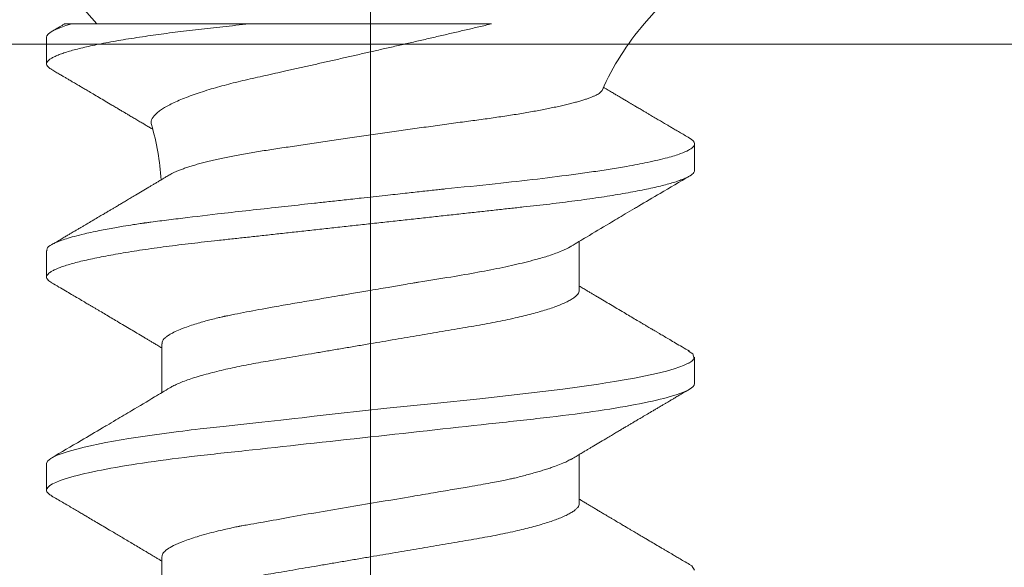
# Model space of a CAD drawing. Units: inches. Extents: x -240 to 1166, y -110 to 173.
# Drawn here: x 239 to 240, y 0 to 0 of the extents above; entities that cross this region are included whole.
import ezdxf

# ---------------------------------------------------------------- set-up
doc = ezdxf.new("R2010")
doc.units = ezdxf.units.IN
doc.header["$LTSCALE"] = 0.5
doc.header["$MEASUREMENT"] = 0
doc.linetypes.add('CENTER2', pattern=[1.125, 0.75, -0.125, 0.125, -0.125])
doc.layers.add('008 DAW-HARDWARE', color=151, linetype='Continuous', lineweight=13)
doc.layers.add('010 DAW-CENTERLINES', color=1, linetype='CENTER2', lineweight=15)

# ---------------------------------------------------------------- blocks, each defined once
blk = doc.blocks.new('*U377')
at = {"layer": '010 DAW-CENTERLINES'}
blk.add_line((0, -1.868208332787958), (0, 3.157097207019452), dxfattribs=at)
blk = doc.blocks.new('ANCHOR THRESHOLD')
at = {"layer": '008 DAW-HARDWARE'}
for p, q in [((-0.2064204111376284, 0), (-0.09144038617665728, -0.1322693916229447)), ((0.09144038617665728, -0.1322693916229447), (0.2064204111376284, 0)), ((-0.09975031698854764, -0.1322693916229447), (-0.04058265654424531, -0.1322693916229447)), ((-0.1082204113278635, -0.1367159479710587), (-0.1082204113278635, -0.1456090606673861)), ((0.1082204113277498, -0.1811815114526247), (0.1082204113277498, -0.1722883987562973)), ((0.06971210530997496, -0.2212005185860306), (0.06971210530997496, -0.2048571702861004)), ((-0.1082204113278635, -0.2079315439608216), (-0.1082204113278635, -0.2167539668305132)), ((-0.06971210530997496, -0.2390574613610852), (-0.06971210530997496, -0.255330092278566)), ((0.1082204113277498, -0.2523264176157269), (0.1082204113277498, -0.243472241272741)), ((0.06971210530997496, -0.292345420156483), (0.06971210530997496, -0.2760002348028721)), ((-0.1082204113278635, -0.279005755704663), (-0.1082204113278635, -0.2878988684009656)), ((-0.06971210530997496, -0.3101316455490917), (-0.06971210530997496, -0.3264769227554289))]:
    blk.add_line(p, q, dxfattribs=at)
at = {"layer": '008 DAW-HARDWARE', "flags": 128}
for points in [[(0.1065079925300552, -0.1703904742752442), (0.1071017007321871, -0.1707543992071265), (0.1077281176755491, -0.1712830619301791), (0.1080986881492549, -0.1717948237590861), (0.1082204113277498, -0.1722883987562973), (0.1082204113277498, -0.1722885824616611), (0.1082204113277498, -0.1722885824616611)], [(0.1062476452787564, -0.2415229343994874), (0.1076900722933374, -0.2423978587830078), (0.1081041901250615, -0.243974721387815), (0.1074544701554601, -0.2447433905849579), (0.1069164246806054, -0.2451227789164214), (0.1065943891658776, -0.2453112422561858), (0.106420162992265, -0.2454051708121767), (0.1063297523941742, -0.2454520524227597), (0.1062837250134976, -0.2454754748575212), (0.1062605046546992, -0.2454871768896325), (0.1062488393636158, -0.2454930279056882), (0.1062429975328882, -0.2454959580063516), (0.1062400674322248, -0.2454974184640335), (0.1062386069745003, -0.2454981532855385), (0.1062378721530308, -0.2454985206962625), (0.1062375139276241, -0.2454987044016512), (0.1062373302221999, -0.2454987962543314), (0.1062372383694878, -0.2454988329954162), (0.1062371465168326, -0.2454988789217438), (0.1054372933329546, -0.2458895192071822), (0.1045524580447363, -0.2462761914565732), (0.1032486642881167, -0.2467770733349504), (0.1014024069425545, -0.2473921648422426), (0.09886787905531946, -0.2481214751636927), (0.09548091232187517, -0.2489650042993787), (0.0918111219851312, -0.2497673466909589), (0.08816892419497435, -0.2504833016320056), (0.0846845660593658, -0.2511128599372228), (0.0814671134566538, -0.2516560399771564), (0.07860610438473259, -0.2521128233812817), (0.07617336305071376, -0.2524832193348523), (0.06420433814719217, -0.2541386068003142), (0.05087448356215418, -0.2557709116859748), (0.03646632897033442, -0.2573801523623303), (0.02128526158736577, -0.2589663196441307), (0.005443996713722754, -0.2605651074849291), (-0.01079347701437428, -0.2623048432713126), (-0.01482908559648877, -0.2627616358606879), (-0.01884378047037671, -0.2632271728257223), (-0.02283189776977679, -0.2637014541664193), (-0.02543808223316546, -0.2640154984975638), (-0.02991568938153932, -0.2645174366817429), (-0.03635436054702268, -0.2652116592774512), (-0.04235400802502909, -0.2658553996373065), (-0.0492653209605578, -0.2666063320808973), (-0.05694635480659826, -0.2674644566082982), (-0.05853667382979211, -0.2676470873024996), (-0.05988254070888388, -0.2678050463654778), (-0.06127405837264632, -0.2679716579513851), (-0.06270902235644371, -0.2681469036897077), (-0.06418507204648449, -0.2683308111362521), (-0.06569968149381111, -0.2685233527352366), (-0.07299090632119487, -0.2695075450732602), (-0.08070943902600902, -0.2706703908841952), (-0.08845565153745838, -0.2720118901680877), (-0.09567327021557048, -0.2735187885824608), (-0.1010550935687888, -0.2749324289654282), (-0.1046630486778781, -0.2761879449505926), (-0.1068407748089726, -0.2772853365379859), (-0.1079230933708004, -0.2782246037275762), (-0.1082204113278635, -0.279005755704663), (-0.1082204113278635, -0.279005755704663)], [(0.1063222480296986, -0.31257417378675), (0.1072947750766957, -0.3130961542269155), (0.1082204113277498, -0.3145783442689378)]]:
    blk.add_lwpolyline(points, dxfattribs=at)
at = {"layer": '008 DAW-HARDWARE'}
for centre, radius, start, end in [((0.1582939685605993, -0.1903843221753974), 0.08858186227829497, 138.9999999999995, 156.0687416502655), ((-0.1582939685606561, -0.1903843221753974), 0.08858186227829505, 3.918419931713288, 16.08146802277333)]:
    blk.add_arc(centre, radius, start, end, dxfattribs=at)
for points, knots in [([(-0.040582656544359, -0.1322693916229198), (-0.04206446944147046, -0.132431728965944), (-0.04501356944325607, -0.1327548123049915), (-0.04930589239160099, -0.1332254356817657), (-0.05347590410769953, -0.1336811257508614), (-0.05753833652278217, -0.1341307484260383), (-0.06148935530836752, -0.1345948788157578), (-0.06533710010046434, -0.1350694202754461), (-0.06907014271217804, -0.1355545226160437), (-0.07269760053537766, -0.1360514849707712), (-0.07633032587420985, -0.136577149640658), (-0.07993687150582218, -0.1371311188886821), (-0.08348192876758276, -0.1377125216234312), (-0.08683234511738647, -0.1383012957811189), (-0.08997325643093745, -0.138895279964462), (-0.09287390272112361, -0.1394886881069404), (-0.09552736094389047, -0.1400792578100791), (-0.09792892736169279, -0.1406648057669599), (-0.1000867603274287, -0.141246757102671), (-0.1020078429814362, -0.1418269025616503), (-0.1036821342382268, -0.1424030543772474), (-0.1051013486121519, -0.1429730145071346), (-0.1062539246177607, -0.1435309348682701), (-0.1071416539804773, -0.1440751182576641), (-0.1077680807605361, -0.1446035998649542), (-0.1081388433827897, -0.145116142016434), (-0.1082605065137727, -0.1456087201204603), (-0.1081406431304686, -0.1461008189498898), (-0.1077641995544241, -0.1466124775936706), (-0.1072336092077535, -0.1470813689166199), (-0.1067179497386519, -0.1473840150823058), (-0.1065086538694686, -0.1475068531102082)], [0, 0, 0, 0, 0.03267154881569413, 0.06502282768121727, 0.09702705717506493, 0.1289251772558921, 0.1611690238257883, 0.1931575753015379, 0.2254369150987276, 0.2579789095554387, 0.2907537226711182, 0.327214846420692, 0.3638785422679467, 0.4006994152070567, 0.437630838886395, 0.4746254013736934, 0.5109744692414638, 0.5472926376207561, 0.5835344347890744, 0.6196552477653459, 0.6563427855889116, 0.6928134403521164, 0.7290236105891924, 0.7649316517105652, 0.8004981535170821, 0.8356861071235131, 0.870461113993639, 0.9051598031154402, 0.9402697100896411, 0.9757566694880057, 1, 1, 1, 1]), ([(-0.1021773956044854, -0.1322609533049537), (-0.1024629063456928, -0.1324286344998988), (-0.103298691515306, -0.1329194932864937), (-0.1047520664803301, -0.1337725311962537), (-0.1059199775585284, -0.1344575997546364), (-0.1065375047978705, -0.1348198263859679)], [0, 0, 0, 0, 0.196471768854344, 0.5751383992415732, 1, 1, 1, 1]), ([(-0.1021724355595666, -0.1322693916229198), (-0.1021784771587591, -0.1322693916229198), (-0.1022045996041356, -0.1322693916229198), (-0.102016522781696, -0.1322693916229198), (-0.1015714582450755, -0.1322693916229198), (-0.1008333067468925, -0.1322693916229198), (-0.1001112359828653, -0.1322693916229198), (-0.09975031698854764, -0.1322693916229198)], [0, 0, 0, 0, 0.06515415558100938, 0.2817111453765702, 0.5210894226624725, 0.7606219050142786, 1, 1, 1, 1]), ([(0.04041964558354039, -0.1322693916229198), (0.03901408863168854, -0.1326012995363435), (0.03620298449078518, -0.1332651130578455), (0.03192632154707553, -0.1342662732502795), (0.02761150812028745, -0.1352710157483088), (0.02322960250069173, -0.1362859810058694), (0.01879853611319504, -0.1373077004321459), (0.01431432997190996, -0.1383374656203706), (0.009817837247794614, -0.1393663713206372), (0.005389937326810923, -0.1403763519296035), (0.001050859955796568, -0.1413633535686607), (-0.003203280496279604, -0.1423286780446027), (-0.007435118137266272, -0.1432868208824196), (-0.01167137628920045, -0.1442439972320564), (-0.01589036790528553, -0.1451954345396231), (-0.02009344963545345, -0.1461415541932922), (-0.02423418037625424, -0.1470719555075171), (-0.02814300579865403, -0.1479489138749273), (-0.03180934370692512, -0.1487696309061768), (-0.03524639243346428, -0.1495398865355959), (-0.03860403259835721, -0.1502837979911753), (-0.04189605344225811, -0.1510258352547993), (-0.04508780422156633, -0.1517922226811095), (-0.04817939558131457, -0.1525827865079457), (-0.05113178387131256, -0.1533890102844033), (-0.05405883570870174, -0.154244417407547), (-0.05691688830358999, -0.1551457036197093), (-0.05966882631054204, -0.1560905852519134), (-0.06221796772513244, -0.1570496732978555), (-0.06454478968078092, -0.158019707592512), (-0.06663368466183783, -0.1589969532828697), (-0.06840960538346508, -0.1599447465156167), (-0.06988519330565168, -0.16086000073485), (-0.07107946811782995, -0.161740712730019), (-0.07203315798989252, -0.1626153659281826), (-0.07273295855475226, -0.1634802309169352), (-0.073159300275222, -0.1643315692222167), (-0.0733264312629558, -0.1651190546340437), (-0.0732175922926217, -0.1656143264403518), (-0.07316729562552382, -0.1658432014576547)], [0, 0, 0, 0, 0.02672569640983118, 0.05345120718344536, 0.08035823741262847, 0.1072651016182191, 0.1347656252207332, 0.1622659662542758, 0.1899820663661488, 0.2176979718946108, 0.2440870188891551, 0.2704758982685087, 0.2970713953179803, 0.3236667202425924, 0.3509419967665343, 0.3782170615150031, 0.4057404667763173, 0.4332636495333629, 0.4575702817234933, 0.4818767815313872, 0.5063764052541648, 0.5308747094427029, 0.5560536875755372, 0.5812327502702055, 0.6066778515789517, 0.6321230015391288, 0.6608988027138514, 0.6896986933335942, 0.7184745541292406, 0.7481634645880036, 0.7778787420905684, 0.8075673560029212, 0.8351478911026095, 0.8627499320844267, 0.8903300027661969, 0.9187422579821877, 0.9471787159961976, 0.9755902271556409, 1, 1, 1, 1]), ([(-0.04058265523445925, -0.1322693916229198), (-0.03352961214119432, -0.1322693916229198), (-0.02644399117116336, -0.1322693916229198), (-0.01220962718008423, -0.1322693916229198), (-0.004981052224422911, -0.1322693916229198), (0.008927055127571748, -0.1322693916229198), (0.01565627719759277, -0.1322693916229198), (0.02865434010158197, -0.1322693916229198), (0.03478947573870528, -0.1322693916229198), (0.04041964466745185, -0.1322693916229198)], [0, 0, 0, 0, 0.25, 0.25, 0.5, 0.5, 0.75, 0.75, 1, 1, 1, 1]), ([(-0.1065374037598872, -0.1475052445400387), (-0.106048583573056, -0.1477919592814523), (-0.1051275424529763, -0.1483321907893007), (-0.1038309465416205, -0.1490931196715763), (-0.1027040777558454, -0.1497546856091709), (-0.1016945089003798, -0.1503475919210899), (-0.1008309488923373, -0.1508549154464447), (-0.1001410354059544, -0.1512603425347585), (-0.09964375492370436, -0.1515526305205768), (-0.09915938827128912, -0.151837367318997), (-0.09857372962846966, -0.152181711865488), (-0.0977774476777995, -0.1526500224032787), (-0.09682248632344681, -0.1532118392949862), (-0.09569645645933633, -0.1538745773508801), (-0.09429323254079236, -0.154700859484084), (-0.09261331442974097, -0.1556907282868636), (-0.0906574224218275, -0.1568441901365389), (-0.08857648263023066, -0.1580725973241357), (-0.08669102739270329, -0.1591868136216519), (-0.08510218816337556, -0.1601266896877043), (-0.08388305409408758, -0.1608483878751024), (-0.08276489752518046, -0.1615107618755012), (-0.08170322117143769, -0.1621401120044119), (-0.08058610059532612, -0.1628027700900034), (-0.07938908204340578, -0.1635133624153227), (-0.07806166731018038, -0.1643020860654829), (-0.07677628088100619, -0.1650665905891309), (-0.07554193734642922, -0.16580144067213), (-0.07438820620308206, -0.1664889897475526), (-0.07345890487084716, -0.1670431929671672), (-0.07291442548830673, -0.1673683502285002), (-0.0727598968176153, -0.1674606330972175)], [0, 0, 0, 0, 0.0433367442995513, 0.08165563653920947, 0.1149610512795961, 0.1432570064844932, 0.1711818896653252, 0.1915458484384286, 0.2044464210857095, 0.2152890166211928, 0.2345098400986396, 0.2563968693401266, 0.2859272232904136, 0.3192313351810936, 0.3563060526367195, 0.4104509165811304, 0.4683298887463816, 0.5299353394321398, 0.5952353694396006, 0.6358078700274994, 0.6711000652056193, 0.7035719455378995, 0.7351882730031547, 0.7654758597139216, 0.802892946795817, 0.8416360216940504, 0.8835398007136664, 0.9172639968333337, 0.9515004534093917, 0.986235345716788, 1, 1, 1, 1]), ([(-0.06736125523764258, -0.182781401525606), (-0.06733404872193205, -0.1827639079968577), (-0.06706578070577507, -0.1825914142337055), (-0.0664401670696293, -0.18226063159916), (-0.06547899736568752, -0.1817889904588057), (-0.06438528891516171, -0.1813144610989497), (-0.06316783459658382, -0.1808349997848779), (-0.06182365777567611, -0.1803524270879642), (-0.06035018844102069, -0.1798665481253714), (-0.05875787542242961, -0.17938166831064), (-0.05706476656905579, -0.1789031765672533), (-0.05528094703680608, -0.1784330308341744), (-0.05340873755375242, -0.177970792482057), (-0.05143335153957196, -0.1775128843650648), (-0.04934231496520169, -0.1770567776732328), (-0.04714104561031718, -0.1766045103850971), (-0.04482555365513008, -0.176155864689143), (-0.04241481120863, -0.1757151537641839), (-0.03994856718594519, -0.1752887739636293), (-0.03744074218184323, -0.1748801891743383), (-0.03489432343803855, -0.1744863246319461), (-0.03227876951137887, -0.1740884422065427), (-0.02958073607322831, -0.1736784480328168), (-0.02680889547769993, -0.173259517023606), (-0.02396042057500836, -0.1728309314479475), (-0.02105887462249711, -0.1723965348977856), (-0.01812630982101382, -0.1719597068687477), (-0.01517528577346638, -0.1715223891423285), (-0.01220483613229817, -0.1710844789926433), (-0.009202260853840016, -0.1706442109138528), (-0.006151063344987051, -0.1701992477525494), (-0.003062719586182538, -0.1697514017913377), (6.5070153027591e-05, -0.1693004370693636), (0.003205249563904999, -0.1688503457193846), (0.006326708458061603, -0.1684055799623323), (0.009416423087884596, -0.1679679532338412), (0.01247644080916643, -0.1675370634442537), (0.01552672902863605, -0.1671100926631439), (0.01858404718933571, -0.1666846779313254), (0.02163519306617445, -0.1662626725103777), (0.02468138065358971, -0.16584390455807), (0.02769444752271966, -0.1654321693650154), (0.03062766557616214, -0.1650338473225297), (0.03347017484969683, -0.1646497438948806), (0.03622581953817416, -0.1642807755908251), (0.03892927756811559, -0.1639159199207718), (0.04159448818535338, -0.1635411790533468), (0.04420949804199381, -0.1631564760814506), (0.04677418974824832, -0.1627632387301787), (0.04926591052037566, -0.162364365342679), (0.05167373305977208, -0.1619618126922013), (0.05398861741127803, -0.1615572669219993), (0.05621277707206218, -0.1611506247841525), (0.05834773259249459, -0.1607415631317117), (0.06040372331318622, -0.1603279466440455), (0.06236980931095104, -0.1599114454261681), (0.06424467824530211, -0.1594918371024683), (0.06601021071350033, -0.1590727958725893), (0.06765215604946206, -0.1586577061513097), (0.06916567870808876, -0.1582482542424728), (0.0705542774087462, -0.1578440997493189), (0.07182381966407547, -0.1574433435348723), (0.07297967124094384, -0.1570437701731642), (0.07401322278104772, -0.1566470894251673), (0.07492140821693738, -0.1562531376992595), (0.07569451503826485, -0.155865399087336), (0.0764140454207336, -0.1554317058989625), (0.07702180398899827, -0.1549560025230434), (0.07722523725192332, -0.1546203218481459), (0.07732714759418968, -0.1544521618728751)], [0, 0, 0, 0, 0.001614770625431134, 0.01592233706369035, 0.03022989323942043, 0.04463541686359637, 0.05904095192691566, 0.07375510152323249, 0.08846924597911009, 0.1032900364056879, 0.1181108006332815, 0.1325198766421992, 0.1469289600284598, 0.1614388783746843, 0.1759487800262023, 0.1907787089052173, 0.205608623472024, 0.2205500875305585, 0.235491550611749, 0.2497920445361488, 0.2640926308012383, 0.2784910274448475, 0.2928894183348777, 0.3075900690338562, 0.3222907174071644, 0.3370942574322371, 0.3518978023686049, 0.3664424918139443, 0.3809872013271572, 0.3956308270776956, 0.4102744565490982, 0.4252296443322144, 0.4401848306421997, 0.4552476050717792, 0.4703103753140832, 0.4850073925198843, 0.499704402641691, 0.5145040823583701, 0.5293037487180926, 0.5444287739891173, 0.5595537895295373, 0.5747920084493476, 0.5900302091575603, 0.6046423739311033, 0.6192545182873992, 0.6339665988886083, 0.648678801510152, 0.6636936971051081, 0.678708594808775, 0.6938254672896363, 0.7089423364104047, 0.7239401296515667, 0.7389379207022756, 0.7540366935517187, 0.7691354980837725, 0.7845521008577784, 0.7999686896612669, 0.8154949709225551, 0.8310212444106265, 0.8462542613784156, 0.8614872769212678, 0.8768264910649975, 0.8921657050912243, 0.9078410820383203, 0.9235164442860213, 0.9393085782114353, 0.9551006943177285, 0.9775075936731356, 1, 1, 1, 1]), ([(0.106537220054463, -0.1703921115493578), (0.1059442785324904, -0.1700443124272937), (0.104818886567557, -0.1693841961714568), (0.103221636962985, -0.1684466840890657), (0.1018057949019635, -0.1676152626967244), (0.1005711603231134, -0.1668899158754336), (0.09951753641524874, -0.1662706623728738), (0.09863385686787751, -0.1657511112354193), (0.0978713950250949, -0.165302693689199), (0.0971522635551878, -0.1648796345819186), (0.09643565169955082, -0.1644579467719431), (0.09570840900897792, -0.1640298868417602), (0.09497360491860718, -0.1635972310373219), (0.09423386349772045, -0.1631615484848616), (0.09344882327445703, -0.1626990232206502), (0.0925921838933732, -0.1621941485960754), (0.09165661389823754, -0.1616425257194933), (0.09056899062323964, -0.1610009538515449), (0.0894318475682212, -0.1603298011771734), (0.08830305326881671, -0.1596631800129735), (0.08734871092360663, -0.1590992673659954), (0.08653705945658885, -0.158619460294954), (0.08583581700281684, -0.1582047398188919), (0.08530699490898996, -0.1578918826264726), (0.08491716654219772, -0.1576611895296125), (0.08459647236628598, -0.1574713816084881), (0.08418827559432884, -0.1572297387171488), (0.0836524684529536, -0.1569124539053384), (0.08298603894166945, -0.1565176976342038), (0.08212211451007079, -0.1560057027554258), (0.08104180881258571, -0.1553651085425827), (0.07972643008673685, -0.1545844107167262), (0.0786218814644144, -0.1539284304056423), (0.07795607513196501, -0.1535323896358705), (0.07779082913503998, -0.1534340965608472)], [0, 0, 0, 0, 0.06179294826007933, 0.1172818648930549, 0.166473743037769, 0.2093744601638302, 0.2459891976163747, 0.276322668205424, 0.3015137997840742, 0.325495413104674, 0.3513161744222895, 0.3762506801343145, 0.4013504181868945, 0.4279656406705549, 0.45342035819884, 0.4832531793204454, 0.5173444899570873, 0.551043209915319, 0.5967542453092998, 0.6360293378524164, 0.6688747045646853, 0.6963896139941682, 0.7207773646391767, 0.7421025644923638, 0.7516172859451324, 0.7614923169350394, 0.7755983557480857, 0.7942587078404714, 0.8174703273953807, 0.8452285053368939, 0.88453284833818, 0.9303666199976263, 0.9827177412749757, 0.9999999999999999, 0.9999999999999999, 0.9999999999999999, 0.9999999999999999]), ([(0.1082204113277498, -0.1722883987562973), (0.1081962053066263, -0.172455738479627), (0.1081389341425734, -0.1728516623156651), (0.1075533996879017, -0.1735759325071875), (0.1061920428515464, -0.1745067903071487), (0.1035627715945679, -0.175651322462123), (0.09915955754405559, -0.1770072866468659), (0.09307557650930676, -0.1784217309394975), (0.08638320507338904, -0.1796951703067364), (0.08023752331786227, -0.1807269444722905), (0.07455534487206705, -0.1815904169777838), (0.06667524436454642, -0.182694864672964), (0.05590436475637262, -0.1840502699933317), (0.04124432609120277, -0.1856975555412141), (0.03039885109620855, -0.1868063866175156), (0.02428052815440651, -0.1874116581201477), (0.02361769309607098, -0.1874836612342641), (0.02281064401023514, -0.1875713679215849), (0.02054503801446117, -0.1878201572024452), (0.01679090220312673, -0.1882341010910835), (0.0111561485722973, -0.1888533644427142), (0.004488242745139814, -0.189583659636579), (-0.002315585523149366, -0.1903283406866265), (-0.008627943432486518, -0.1910196001841911), (-0.01384984403449607, -0.1915908899470473), (-0.01862871901118979, -0.192114178135526), (-0.02462208940727351, -0.1927716336342122), (-0.03234174459322503, -0.1936172603260893), (-0.04173766780490951, -0.194654379938676), (-0.05273774478331461, -0.1958990004027612), (-0.06232116634606655, -0.197031231440107), (-0.06946301308357761, -0.1979268631771482), (-0.07287436263544578, -0.198370372714475), (-0.07453813998455416, -0.1985910225457275), (-0.07535934872930738, -0.1987010715237361), (-0.07576726419887336, -0.198756017858301), (-0.07597053768489559, -0.1987834851339798), (-0.07607200919090928, -0.1987972016641173), (-0.07612270121143183, -0.1988040677849199), (-0.0761480357842288, -0.1988074970594482), (-0.07616070047504309, -0.198809211031854), (-0.07616703459808605, -0.1988100690085695), (-0.07617019132777614, -0.1988104971451392), (-0.07617178547451431, -0.1988107116199096), (-0.07617256934690886, -0.1988108187799469), (-0.07617302332181453, -0.1988108800146762), (-0.07643148166596347, -0.1988458191655056), (-0.07744596386822877, -0.1989959597406035), (-0.07962656937939983, -0.1993314778357416), (-0.08225465574270174, -0.1997596721976684), (-0.08493936791859369, -0.2002196170215989), (-0.0874011255222058, -0.2006617451713169), (-0.09004354089876188, -0.2011639903793423), (-0.09280511770435851, -0.2017262647525406), (-0.09588042143582243, -0.202408191517133), (-0.09890599081376195, -0.2031616858667569), (-0.1015914161831688, -0.2039368510954063), (-0.1036317725023537, -0.2046303014735749), (-0.1051492422199658, -0.2052427995743393), (-0.1070037890249864, -0.2061662501698045), (-0.1083343520118092, -0.2070534292790072), (-0.1080426995368953, -0.2077606523666233), (-0.1079722253721229, -0.2079315439608216)], [0, 0, 0, 0, 0.01515905261107979, 0.03586614189203469, 0.06211989408246051, 0.09391842579294973, 0.1312593903862679, 0.1741400274973182, 0.2099484755099715, 0.235195245697302, 0.2583808235339909, 0.2815631618886505, 0.3278879404747298, 0.3742002990871141, 0.4260442438004353, 0.4279263839308579, 0.4296131557886982, 0.4320452438717746, 0.4352226659528504, 0.450059848417548, 0.465728158480045, 0.4854035639336879, 0.5090853001151057, 0.5257624910882404, 0.5412141837199839, 0.5554403217489153, 0.5684408709583202, 0.5951432199683964, 0.625822076453878, 0.6564954713781134, 0.7024735386274165, 0.7254730199311696, 0.7369735493104591, 0.7427237712949122, 0.7455988372730022, 0.747036367506943, 0.7477551243224639, 0.7481145060230491, 0.7482941966324457, 0.7483840316364486, 0.748428953845079, 0.748451410154535, 0.7484626477693233, 0.7484682619251181, 0.7484710689386617, 0.7484724724776104, 0.7484738760165591, 0.751674409462891, 0.7611568393548902, 0.7762566877474298, 0.7866075641956043, 0.7985563392654708, 0.8121029415087794, 0.8272472927704643, 0.8439892972298753, 0.8670891993423759, 0.8881416499214301, 0.907146439615559, 0.9241034153169001, 0.9390124130942493, 0.9852631140953684, 1, 1, 1, 1]), ([(0.1082204113277498, -0.1811815114526496), (0.1081970524682561, -0.1813448052834516), (0.1081500579203976, -0.1816733281612777), (0.1077671186363887, -0.182184702531579), (0.1071472225685852, -0.1827119409606865), (0.1062624290842109, -0.1832548276732737), (0.1051221369315272, -0.1838080574111913), (0.1037284105995013, -0.1843697392312507), (0.1020871782355357, -0.1849378230944616), (0.1001920783954802, -0.1855137190917198), (0.09803244042905135, -0.1860993982242682), (0.09560833843426053, -0.1866928108408743), (0.09292206961794136, -0.1872917931415117), (0.08999994078851614, -0.1878900803304617), (0.08685382028653521, -0.1884853950084384), (0.08349718716601728, -0.1890754865237447), (0.07994499292158253, -0.1896581923817813), (0.07621605847634783, -0.1902310053765497), (0.07232796419901888, -0.1907919725362177), (0.06829895026305621, -0.1913393231530627), (0.06414442394526532, -0.1918717486022246), (0.05988296349835309, -0.1923878926235041), (0.05555027883980301, -0.1928839352736844), (0.0511312856771724, -0.1933646550267127), (0.04660658758035652, -0.1938613503548048), (0.0419314351236153, -0.194373345470666), (0.03708283919633004, -0.194904663027387), (0.03207163994051143, -0.1954537098639264), (0.02691097624625627, -0.1960191585928577), (0.02165113671179597, -0.1965954657251885), (0.01631045402945119, -0.1971806373900051), (0.01090822937118219, -0.1977725405304263), (0.005464547183294144, -0.1983690009421437), (3.972462593537784e-06, -0.1989673013392448), (-0.005452639040697704, -0.1995651690168749), (-0.01088455172322256, -0.2001603375496295), (-0.01627527267265805, -0.2007509838563912), (-0.02160485007203761, -0.2013349380116551), (-0.02682316275337371, -0.2019066927210851), (-0.03191378975287762, -0.2024644672372276), (-0.03686227406387843, -0.2030066468712199), (-0.04168463107976095, -0.2035350877793221), (-0.0463987020786476, -0.2040513350069446), (-0.0509909660807466, -0.2045554917812602), (-0.05547628014409156, -0.2050432778005913), (-0.05984544518861412, -0.2055431215189962), (-0.06411697486106505, -0.2060602906080824), (-0.06828120874848764, -0.2065937891430494), (-0.07231947740382338, -0.2071422881748575), (-0.07621051281131486, -0.2077036435797339), (-0.07993686538560496, -0.2082760186441597), (-0.08348193024397688, -0.2088574242890786), (-0.08683234496061232, -0.2094461912490004), (-0.08997325623892038, -0.2100401843048623), (-0.092873903168595, -0.2106335812333207), (-0.09552736041649723, -0.2112241697732529), (-0.0979289277619273, -0.2118097013700719), (-0.100086760101874, -0.2123916654787195), (-0.1020078429645537, -0.2129718067731297), (-0.1036821343957968, -0.2135479521391765), (-0.1051013484875511, -0.214117921882071), (-0.106253924632199, -0.2146758375037088), (-0.1071416540274299, -0.2152200167593783), (-0.1077680807342176, -0.2157485058255872), (-0.10813884337432, -0.2162610427708742), (-0.108260506606598, -0.2167536275182478), (-0.1081406427724119, -0.2172457254441866), (-0.1077642009375381, -0.2177573740632965), (-0.1072335869955623, -0.218226293289721), (-0.1067179024819893, -0.2185289483818842), (-0.1065085803872421, -0.2186517994589074)], [0, 0, 0, 0, 0.0142518110954056, 0.02867252222673853, 0.04324810030472067, 0.05796344959421088, 0.07280250107540068, 0.08748058948709676, 0.1022447834458223, 0.117077621268385, 0.1319611199438478, 0.1471814543543815, 0.1624156418115043, 0.1776438128987751, 0.1928461206663473, 0.2080029407682691, 0.2230949796206345, 0.2381035219974116, 0.2529780045036576, 0.2677340610854447, 0.2823552843386064, 0.2968262882527606, 0.3111326896057801, 0.3250916308685251, 0.3391997634701431, 0.353462131634829, 0.3678648202795761, 0.3826905474841138, 0.3976301094471361, 0.4126658957263461, 0.4277795811455722, 0.4429522337215323, 0.458164462561705, 0.4733965551621881, 0.4885954361979863, 0.5037745797429138, 0.5189144092534528, 0.5339956508575971, 0.5489994982364136, 0.5636425057975976, 0.5781766899635582, 0.5925862640808215, 0.606856282893611, 0.6212591035431696, 0.6355050095908148, 0.6498409985848207, 0.6643424217955718, 0.6789948315852133, 0.6937827238322207, 0.7086896034992443, 0.7236653007135925, 0.7387242005614205, 0.7538476568139635, 0.7690165213517955, 0.7842113171988065, 0.7991409919805925, 0.8140579712450486, 0.8289435857994447, 0.8437795063879552, 0.8588481976762842, 0.8738278108256494, 0.8887004330226688, 0.9034489615750952, 0.9180572111059311, 0.9325099780609138, 0.9467931364041505, 0.9610449474995562, 0.9754656573832642, 0.9900412367363297, 1, 1, 1, 1]), ([(-0.06736289480807045, -0.1827786735008488), (-0.06779352764777968, -0.1830371099406634), (-0.06869434489789228, -0.1835777189735808), (-0.06999422271866251, -0.1843561920743575), (-0.07119002215262071, -0.1850715380015444), (-0.07221250326603013, -0.1856825494515704), (-0.07313991211771054, -0.1862362828516879), (-0.07448171137315285, -0.1870367906372294), (-0.07628384572501545, -0.1881105233042888), (-0.07829321941670742, -0.189305592199922), (-0.08004273818625052, -0.190344705270487), (-0.08147903985974381, -0.1911969065299957), (-0.08280469159683435, -0.191982755294287), (-0.08403118914435481, -0.1927092409689806), (-0.08512699284045766, -0.1933578736420998), (-0.08613984827559307, -0.1939570355043116), (-0.0871078685885891, -0.1945293895440869), (-0.08817127710113937, -0.1951577849922117), (-0.08940200508777707, -0.1958846575204163), (-0.09085465166776885, -0.1967420065162635), (-0.09253286851327402, -0.197731738870754), (-0.09408951799707665, -0.1986490435464852), (-0.09539147743345211, -0.1994157641647547), (-0.0963054641160852, -0.1999537817120967), (-0.09704573463062616, -0.2003894067798306), (-0.09761840081944229, -0.2007263121328364), (-0.0980769256206031, -0.200996009583001), (-0.09845591818333332, -0.201218906386007), (-0.09886432109789212, -0.201459053377679), (-0.09937370928838618, -0.2017585478787929), (-0.1000745828785057, -0.2021705199377237), (-0.1009769726933314, -0.2027008021813756), (-0.1020810570134358, -0.2033493654249341), (-0.1033870181231009, -0.2041162230578202), (-0.1048950870224985, -0.205001350853049), (-0.1059679220666681, -0.2056306345138275), (-0.1065380375434302, -0.2059650422648822)], [0, 0, 0, 0, 0.033098446514881, 0.06923682734309683, 0.09984833268096517, 0.1249256585506809, 0.1477325479538341, 0.1710303102111308, 0.2278909922700472, 0.2859744011277219, 0.3250977389849835, 0.3619896963903644, 0.3960372018812036, 0.4266578195505692, 0.4559310930543931, 0.4799532132394351, 0.5042093348410274, 0.5300402100882934, 0.5613527601420288, 0.598403244795621, 0.6411989165022117, 0.6897472772239582, 0.7174735394028464, 0.7407739365935997, 0.7596446165801122, 0.7740830341888352, 0.7845643479234704, 0.7947046027342259, 0.8030599724560417, 0.8157874368016141, 0.8336450729557867, 0.8566357522154653, 0.8847624437956781, 0.9180288019618233, 0.9564396699096676, 1, 1, 1, 1]), ([(0.06702925370649382, -0.2064638482725414), (0.06872684617991354, -0.2054462159187551), (0.07296463291970667, -0.20290584833214), (0.07897957379458376, -0.1993265339821697), (0.08431497317400272, -0.19616413113474), (0.08755939051332007, -0.1942459041405051), (0.09143849028060913, -0.1919550631174474), (0.09757440759329938, -0.1883385361837178), (0.1032604878618599, -0.1850010847364132), (0.1065371373870789, -0.1830778514749021)], [0, 0, 0, 0, 0.1293309933270829, 0.3228555599467819, 0.4573619238411111, 0.5345940708483505, 0.5691698687935941, 0.7517306688989177, 1, 1, 1, 1]), ([(0.06699738541726674, -0.206510752846313), (0.06690071319911794, -0.2065777760798611), (0.06615897990934627, -0.2070920227215822), (0.06382209815279793, -0.2081340137355028), (0.05996919278942414, -0.2095473032814077), (0.05564339118092221, -0.2108210313970851), (0.05168727204579682, -0.2118527423623995), (0.04802638984295982, -0.2127162189645659), (0.04295094590793269, -0.2138207001101797), (0.03601328111085422, -0.2151751030981792), (0.02657057636787385, -0.2168261256827364), (0.01954812415857532, -0.2179300676028006), (0.01549692760147536, -0.2185607365140143), (0.01484371990187583, -0.2186722354639947), (0.01329828886645146, -0.2189344913639673), (0.01028570050294775, -0.2194511906523857), (0.005299772718842632, -0.2203004837486304), (-0.0004589297391817126, -0.2212785013411462), (-0.006055392936616499, -0.2222300935015014), (-0.01072041264256995, -0.2230222730324201), (-0.01546800895738443, -0.2238306695910062), (-0.02083223122292566, -0.2247429559930154), (-0.02688533982012586, -0.2257801684157386), (-0.03397084586453047, -0.2270247115765862), (-0.04014442067904156, -0.2281569947978674), (-0.04474564454528718, -0.2290527161487965), (-0.04694326480620248, -0.2294962679159411), (-0.04801505930936401, -0.2297169236870538), (-0.04854406570115088, -0.2298269635385246), (-0.04880683168261157, -0.2298819247833279), (-0.04893777481368033, -0.2299093725203392), (-0.04900313645811138, -0.2299231051909914), (-0.04903579446522599, -0.229929962106155), (-0.04905211363382023, -0.2299333907931107), (-0.04906027182425987, -0.2299351057775176), (-0.04906434657993941, -0.2299359632036619), (-0.04906639035561966, -0.22993639187521), (-0.04906740675482979, -0.2299366057643795), (-0.04906798946160507, -0.2299367288210981), (-0.04923565014672704, -0.2299715616946294), (-0.04988714643030789, -0.2301221457627136), (-0.0512938760285806, -0.2304572746671738), (-0.05312317773484665, -0.2309203902036572), (-0.05514590514087558, -0.2314613714237304), (-0.05718711356115591, -0.2320423069254609), (-0.05938030593102894, -0.2327169607701585), (-0.0618353845889601, -0.2335529215065328), (-0.06418216465959858, -0.2344753942946554), (-0.06613989198598347, -0.235405880711923), (-0.0675161126958983, -0.236210264013792), (-0.06888739554727863, -0.2372452710547037), (-0.06978506468846035, -0.2381792235515832), (-0.0695975400055886, -0.238886558266131), (-0.06955223111856412, -0.2390574613610355)], [0, 0, 0, 0, 0.006140134877140198, 0.04711118178077655, 0.0941671616145902, 0.1334659430989827, 0.1611706828097209, 0.1866079808816879, 0.2120369070795548, 0.2628371081537389, 0.3136049784908071, 0.3704151116471541, 0.3730034599667165, 0.3760156889176348, 0.3804824308165565, 0.3967648719778808, 0.4220684694804121, 0.4559892828413131, 0.4833364004282999, 0.5063196884244696, 0.5266673403196663, 0.5559666413268765, 0.5896131975537179, 0.6232455841611926, 0.6736442302821873, 0.6988481378026071, 0.7114492632330212, 0.7177493678337965, 0.720899301149264, 0.7224742133434695, 0.7232616466256605, 0.7236553666383401, 0.7238522382426558, 0.723950673797205, 0.7239998756148696, 0.7240244765237018, 0.7240367849592491, 0.7240429391141578, 0.7240460082814013, 0.7240490934577912, 0.7275582160996557, 0.7379613181926543, 0.7545311963814993, 0.7690044095621167, 0.7862182785868036, 0.8061725094814143, 0.8288668362642878, 0.860198559895293, 0.8880187638578655, 0.9123268455722848, 0.9331223722581198, 0.9838413224670226, 1, 1, 1, 1]), ([(-0.1065373486482599, -0.2186501736663047), (-0.1057187127571524, -0.2191303816938799), (-0.104164553163173, -0.2200420445236375), (-0.1019580653178309, -0.2213375819820094), (-0.1000007493129829, -0.2224875756621287), (-0.09829222289249628, -0.2234920686923125), (-0.0969124034886022, -0.2243038183458204), (-0.095829081570173, -0.2249414242379011), (-0.09501018899641167, -0.225423589451232), (-0.09434346398455773, -0.2258162620418034), (-0.0938217546543001, -0.2261236183327178), (-0.09338636333410477, -0.226380157901108), (-0.09287202871360023, -0.2266832822477021), (-0.09219002979801871, -0.2270853028428412), (-0.0913187526335264, -0.2275991144205918), (-0.09008584074297232, -0.2283264931587432), (-0.08849815955608165, -0.2292638032622634), (-0.08659162436441648, -0.2303904794679887), (-0.08451384938791762, -0.2316196212304966), (-0.08235286299276368, -0.2328996142330944), (-0.08013930438056605, -0.2342126260616766), (-0.07796264215352267, -0.2355056398760524), (-0.07618230161330075, -0.2365649235562408), (-0.07476579609459577, -0.2374088137972237), (-0.07376694747910051, -0.2380043868939801), (-0.07274722098975417, -0.2386129191801238), (-0.07162163033359548, -0.2392852873617066), (-0.07059987476208107, -0.2398961151677099), (-0.06993668322917301, -0.2402933364506161), (-0.06971210530997496, -0.2404278483145532)], [0, 0, 0, 0, 0.06656311312181758, 0.1263683915883367, 0.1794267188774503, 0.225748156959016, 0.2653409658882922, 0.2916808012981488, 0.3138920360890793, 0.3319770531437009, 0.3459382379502994, 0.3563510248870437, 0.3674119165986814, 0.3878013436884392, 0.4118646948209024, 0.4383408380939939, 0.4881802000989184, 0.5411477381759194, 0.5936252710121521, 0.6574574421520035, 0.7172631068900055, 0.774092131817644, 0.8349832540913203, 0.8625263705355694, 0.8897078747603541, 0.9165278675873043, 0.9457937339097159, 0.9816440201015323, 1, 1, 1, 1]), ([(0.1065373486482031, -0.2415370888983119), (0.1057187134695141, -0.2410568796574637), (0.1041645565648537, -0.2401452153083277), (0.1019580597014169, -0.2388496932075448), (0.1000007521794828, -0.2376996850848805), (0.09829222256360026, -0.2366951944321052), (0.09691240354101183, -0.2358834441294135), (0.09582908156050962, -0.235245838343161), (0.09501018899823066, -0.2347636731101197), (0.09434346398410298, -0.2343710005234456), (0.0938217546543001, -0.2340636442317745), (0.09338636333399108, -0.2338071046635832), (0.09287202871354339, -0.2335039803169359), (0.09219002979796187, -0.2331019597218464), (0.09131875263346956, -0.2325881481440746), (0.09008584074291548, -0.2318607694059693), (0.08849815955596796, -0.2309234593023533), (0.08659162436435963, -0.2297967830966279), (0.08451384938786077, -0.2285676413342159), (0.08235286299264999, -0.2272876483315471), (0.0801393043805092, -0.2259746365029898), (0.07796264215340898, -0.2246816226885606), (0.07618230161324391, -0.2236223390084007), (0.07476579609448208, -0.2227784487674178), (0.07376694747904367, -0.2221828756707076), (0.07274722098969733, -0.221574343384539), (0.07162163033353863, -0.2209019752029349), (0.07059987476202423, -0.2202911473969316), (0.06993668322917301, -0.2198939261139969), (0.06971210530997496, -0.2197594142501629)], [0, 0, 0, 0, 0.06656311311758734, 0.1263682828885129, 0.1794267189295995, 0.2257481570082213, 0.2653409659349814, 0.291680801343164, 0.313892036132683, 0.3319770531861552, 0.3459382379918665, 0.356351024927949, 0.3674119166388837, 0.3878013437273457, 0.4118646948582797, 0.4383408381296885, 0.4881802001314456, 0.5411477382050804, 0.5936252710379781, 0.6574574421737729, 0.717263106907974, 0.7740921318320011, 0.8349832541018076, 0.8625263705443063, 0.8897078747673635, 0.9165278675926093, 0.9457937339131609, 0.9816440201026989, 1, 1, 1, 1]), ([(0.06971210530997496, -0.2212005185860519), (0.06968752700828418, -0.2214096192890445), (0.06963799797176762, -0.2218309891819423), (0.06923399569279809, -0.2224925532763251), (0.0685786341038579, -0.2231786655036103), (0.06764242100302909, -0.2238880429996755), (0.0664294677125099, -0.2246164729009976), (0.06493891754138303, -0.2253600773880535), (0.06322475891278145, -0.2260934371425094), (0.06131949658907843, -0.2268116101074575), (0.05925579890066501, -0.2275104166717306), (0.05698865002665343, -0.2282072170540026), (0.05453091783999753, -0.2288984607564259), (0.05189723104672339, -0.2295806132837193), (0.04902031618217961, -0.2302703577289265), (0.04590160771016372, -0.230963101336112), (0.04254716277017678, -0.2316534166396487), (0.03907193014237009, -0.2323189202536433), (0.0354865523467538, -0.2329556249093088), (0.03177513154179223, -0.2335807170776647), (0.02791971270102067, -0.2342381835781566), (0.02402153195896517, -0.2349007783239898), (0.02010986131017489, -0.2355662417256852), (0.01621183693032435, -0.2362292252471754), (0.01223218799231063, -0.2369061522044973), (0.008190061180357588, -0.2375936727856534), (0.004105677555401144, -0.2382884080412033), (-0.0001243333732645624, -0.2390078888812646), (-0.004478159371046786, -0.239748448721663), (-0.008928662154630729, -0.2405054371740363), (-0.01332447083348143, -0.2412531265910154), (-0.01763960052215907, -0.2419871013100376), (-0.02184969481299959, -0.2427031968890816), (-0.02593239826455829, -0.2433976682561152), (-0.02976081194037761, -0.2440487220372631), (-0.03333612410216347, -0.2446573156785306), (-0.0366901329653615, -0.2452261045936091), (-0.03994394091273534, -0.2458188749506824), (-0.04310858959428288, -0.2464332655846349), (-0.04616817990955724, -0.2470690129234328), (-0.04919388154593207, -0.2477432063667244), (-0.05215022517865009, -0.2484544459641214), (-0.05499803041504947, -0.249200150493607), (-0.0576330231019142, -0.2499559139857155), (-0.06003735854250181, -0.2507171579975562), (-0.06219269453299603, -0.2514791257425344), (-0.06409550000290665, -0.2522374862559715), (-0.06565758475346684, -0.2529654753776605), (-0.06662266867857625, -0.2534622642184488), (-0.0669937681818169, -0.2537057911264284), (-0.06702654405222574, -0.2537272996607101)], [0, 0, 0, 0, 0.02107297300904499, 0.04246526315862319, 0.06414157743545026, 0.08606324531753576, 0.1081885673718115, 0.1304732740025746, 0.1528709738590998, 0.1734611453717337, 0.1940684682770482, 0.2146552113393267, 0.2351838241819875, 0.2556174716827324, 0.2759203483044549, 0.2978789367989288, 0.3195988928184362, 0.3410410837153752, 0.3621695710106899, 0.3831959013074019, 0.4045373376205115, 0.4261689145676085, 0.4462207428779014, 0.4664527262980335, 0.4868312951163479, 0.5073212550946707, 0.5278861993938705, 0.5484888400330841, 0.5709625476259136, 0.5933873312422687, 0.6157149394766736, 0.6378984286414627, 0.6598927524420007, 0.6816552990003714, 0.7031463676602753, 0.7225772776236895, 0.7418117401988108, 0.7612672628582917, 0.7809791841818987, 0.8009192626437808, 0.8210570351494824, 0.8432120572854844, 0.8655188685742546, 0.8879307994485099, 0.9103997288897487, 0.9328768456899116, 0.9553131481422311, 0.9776602620675897, 0.9980269325345323, 1, 1, 1, 1]), ([(0.1082204139583496, -0.2523264133959806), (0.1082204139082137, -0.2536100236542751), (0.1055865761994141, -0.2551062753814719), (0.09461598283996864, -0.2582410252492942), (0.08629063745297572, -0.2598707802940829), (0.0711147262508689, -0.2621291134008921), (0.06562692787338165, -0.2628510981300884), (0.05418115294872905, -0.2642000024087707), (0.04823493703037229, -0.2648276379836467), (0.02895387768336377, -0.2669402231898417), (0.0144987860298329, -0.2685240372444682), (-0.0144987864591144, -0.271701240403015), (-0.02895387809428485, -0.2732850544556449), (-0.04823493739570495, -0.2753976396568447), (-0.05418115329683815, -0.276025275229749), (-0.06562692820301663, -0.277374179512158), (-0.07111472656720252, -0.2780961642429389), (-0.0862906377187187, -0.2803544973533292), (-0.0946159830565989, -0.2819842523988214), (-0.105586576307644, -0.2851190022641319), (-0.1082204139584633, -0.286615253988213), (-0.1082204139584633, -0.2878988642424893)], [0, 0, 0, 0, 0.1250000000000001, 0.1250000000000001, 0.2500000000000001, 0.2500000000000001, 0.3125000000000001, 0.3125000000000001, 0.3750000000000002, 0.3750000000000002, 0.5000000000000001, 0.5000000000000001, 0.625, 0.625, 0.6875000000000001, 0.6875000000000001, 0.7500000000000001, 0.7500000000000001, 0.875, 0.875, 1, 1, 1, 1]), ([(-0.06702925370649382, -0.2537234142920965), (-0.06872684595799683, -0.2547410485472987), (-0.07296463046247936, -0.2572814198727613), (-0.0789795740386694, -0.2608607297200791), (-0.08431497609461758, -0.2640231280176621), (-0.0875593874848164, -0.2659413650817584), (-0.09143849513901614, -0.2682321927515936), (-0.09757440536878903, -0.2718487301476671), (-0.1032604870486011, -0.275186179205285), (-0.1065371373871358, -0.2771094110898105)], [0, 0, 0, 0, 0.1293310446886188, 0.3228555600786631, 0.4573619239387411, 0.5345941218343848, 0.5691698689033021, 0.7517306689621377, 1, 1, 1, 1]), ([(0.06702910214949043, -0.2776088416956775), (0.06757098283281948, -0.2772836318331677), (0.06858304364379819, -0.2766762432191499), (0.06999422067883643, -0.275831070929204), (0.07119001983028284, -0.275115723582207), (0.07221250599769746, -0.274504719251965), (0.0731399106336994, -0.2739509787499443), (0.07448171092067923, -0.2731504727026888), (0.07628384968398905, -0.2720767459103008), (0.07829321776586085, -0.2708816660622411), (0.0800427352367592, -0.2698425507904219), (0.0814790440678621, -0.2689903631304347), (0.08280468967785737, -0.2682045055634426), (0.08403119102399614, -0.2674780232398888), (0.08512699024612402, -0.2668293830079911), (0.08613984826700971, -0.2662302270441295), (0.08710787113608376, -0.2656578788618482), (0.08817127530858215, -0.2650294760700334), (0.08940200563654344, -0.2643026059736115), (0.09085465005352944, -0.2634452548423631), (0.09253287165046231, -0.2624555305467915), (0.09408951612857663, -0.2615382173768985), (0.0953914794015418, -0.2607715002129893), (0.09630546129591266, -0.2602334745290413), (0.09704573578341069, -0.2597978562132042), (0.0976184011207124, -0.2594609509444155), (0.09807692391325418, -0.2591912516088684), (0.09845592108803203, -0.2589683626497461), (0.09886431790710049, -0.2587282068217576), (0.09937371285428753, -0.2584287222823605), (0.1000745803925156, -0.2580167399287632), (0.1009769746849543, -0.2574864622425075), (0.1020810539566241, -0.256837890404519), (0.1033870200332103, -0.256071041228715), (0.1048950866421023, -0.2551859110639896), (0.1059679219346208, -0.25455662782608), (0.1065380375433165, -0.2542222202997841)], [0, 0, 0, 0, 0.041296215273274, 0.07712819888639194, 0.1074802176611201, 0.1323448755318714, 0.1549584492945933, 0.178058682794097, 0.2344372235802915, 0.2920282778121939, 0.3308199106652445, 0.3673989796177233, 0.4011578662687975, 0.4315188687655003, 0.4605440014303875, 0.4843624005006322, 0.5084128170392057, 0.53402473756328, 0.5650718059348204, 0.6018081601526897, 0.6442409403662971, 0.6923777373446797, 0.7198689239800048, 0.7429718208129598, 0.76168245608172, 0.7759984583844901, 0.786390906894252, 0.7964451374236031, 0.8047297173182015, 0.8173492218805256, 0.8350555037674731, 0.8578512578551617, 0.8857395295390224, 0.918723790121822, 0.9568089937012304, 1, 1, 1, 1]), ([(0.06685369107634642, -0.2775379314226178), (0.06646404802108918, -0.2777861095831575), (0.06521880366256028, -0.2785792520506689), (0.06260186734078843, -0.2795786833011888), (0.05995564621611038, -0.2804940826086515), (0.05839263173663767, -0.2809997405609082), (0.05672793459967806, -0.2815107100765495), (0.05496079437989465, -0.2820268748143064), (0.05309550641277383, -0.282549246936675), (0.0511346580098575, -0.2830738862034465), (0.04946201900787628, -0.2835156200973969), (0.04800196516447386, -0.2838699537832454), (0.04665487046548833, -0.284168674296815), (0.04488102974801222, -0.284542942679721), (0.04264753149180933, -0.2849896359899269), (0.03991797511497452, -0.2855094580965272), (0.0366540207289745, -0.2861031395094145), (0.03246355012794311, -0.2868265503339877), (0.02723435535079943, -0.2877132091329493), (0.02086629791961059, -0.288796956075938), (0.01292527215144901, -0.2901494453408802), (0.003570700534794469, -0.2917215334754957), (-0.006858264408379, -0.2934558597416128), (-0.01713603511524298, -0.2951874918017481), (-0.02689063562002048, -0.2969132378967778), (-0.03445814424839, -0.2982796687111424), (-0.03934532440626981, -0.2991481115845147), (-0.04169893699605609, -0.2995680381843044), (-0.04285204021095979, -0.2997741078106593), (-0.04342252093061916, -0.2998761994725001), (-0.04370623528154738, -0.2999270062424664), (-0.04384769863872862, -0.2999523283632826), (-0.0439183411143631, -0.2999649949770671), (-0.04395363346679915, -0.2999713288627177), (-0.04397127545973945, -0.2999744704235887), (-0.04398009142659021, -0.2999760556593003), (-0.04398450437548718, -0.2999768533221214), (-0.04398670355948298, -0.2999772426969756), (-0.04398781051838796, -0.2999774273654694), (-0.0443388384559853, -0.3000468020447791), (-0.04525346068163572, -0.3002193799274551), (-0.04690656074359367, -0.3005786835122493), (-0.0491170510283041, -0.3010756284372533), (-0.0518028422005159, -0.3017229551871239), (-0.05485568675396735, -0.3025156486381206), (-0.05870089281432911, -0.3036209220418478), (-0.06257333517083907, -0.3049279223178374), (-0.06580416147755841, -0.3063191832951127), (-0.06812582820555235, -0.307683603195315), (-0.06948308179579499, -0.3089577482472592), (-0.06964299176308941, -0.3097773928142153), (-0.06971210530997496, -0.3101316455491379)], [0, 0, 0, 0, 0.02355899551617623, 0.07529123350681088, 0.09009387150608592, 0.1049009611944895, 0.1197125930140022, 0.1345287742322516, 0.1493495779951345, 0.164175039235123, 0.1790052043800616, 0.1856321523274801, 0.1948455246148178, 0.2066456098462362, 0.2210324539924265, 0.2380059709957314, 0.2575659749597738, 0.2797122477240739, 0.3105735813892226, 0.3445373018355712, 0.3816038002440124, 0.4337230505736814, 0.4858426444020558, 0.5379625977663983, 0.5900829174947471, 0.6400117974654623, 0.6649524463376615, 0.6774153625286647, 0.6836447867914339, 0.6867589792381412, 0.6883159176056406, 0.6890943588387247, 0.6894835864092315, 0.6896781916208597, 0.6897754830669507, 0.6898241350479891, 0.6898484610385083, 0.6898606162145695, 0.6898666954367683, 0.6898697485774079, 0.6966633725083635, 0.7076666208991854, 0.7228817123204118, 0.7423082474148356, 0.7659456712987575, 0.7937931300175637, 0.8403864273346269, 0.8820933373344655, 0.918912057246524, 0.9649535583477477, 1, 1, 1, 1]), ([(-0.1082204113278635, -0.2878986846956266), (-0.1082204113296825, -0.2878987459305549), (-0.1082204163277538, -0.2880604982238459), (-0.1081407594276129, -0.288391372257049), (-0.107764170717644, -0.2889020863323637), (-0.1072335508440005, -0.2893712545412797), (-0.1067178039666601, -0.2896739255587235), (-0.1065084242377452, -0.2897968020672899)], [0, 0, 0, 0, 0.0001014263745378131, 0.2679178682745537, 0.5389082605232991, 0.8128088259927715, 0.9999999999999999, 0.9999999999999999, 0.9999999999999999, 0.9999999999999999]), ([(-0.1065371373871358, -0.2897952038305966), (-0.1059343728894078, -0.290148763051949), (-0.104714797910276, -0.2908641203460007), (-0.1028776430891867, -0.291942491297867), (-0.1010771975130638, -0.2929999734835818), (-0.09938458256260674, -0.2939946777188709), (-0.09785265635787255, -0.2948955481920876), (-0.09644638223113589, -0.2957229483683292), (-0.09495341887713948, -0.2966018347221393), (-0.09326704287406073, -0.2975952200148519), (-0.09132590757593562, -0.2987396581036386), (-0.08927633261447454, -0.2999491241425822), (-0.0873082090933508, -0.3011117784469306), (-0.08551416491434338, -0.3021726836755398), (-0.08388487159572833, -0.3031370228368857), (-0.08223624935828866, -0.3041137989802252), (-0.08049475536716955, -0.3051466557958733), (-0.07866455078288936, -0.3062334546924959), (-0.07693045330864834, -0.3072645529350346), (-0.07538536066488177, -0.3081844788669308), (-0.07400941099206193, -0.3090046011763121), (-0.07287859524575424, -0.3096793893927767), (-0.07186322681485535, -0.310285826827652), (-0.07093087757795047, -0.3108432115417159), (-0.07019297826508364, -0.3112844995228521), (-0.06976489349892745, -0.3115410006852244), (-0.06971210530997496, -0.311572630476487)], [0, 0, 0, 0, 0.04900274499486929, 0.09914738165871968, 0.149381628960593, 0.1954217073344526, 0.2368143213771068, 0.2739998373804872, 0.3098332532391574, 0.358296162051142, 0.4112420504846154, 0.4678483948069643, 0.525176435498634, 0.5715308045516082, 0.6139988051929743, 0.6579358886370257, 0.7059031282173117, 0.7559810988542008, 0.8071937058435915, 0.8473712730418097, 0.8820746556668194, 0.9195153021022079, 0.9397103636999817, 0.9650061686410801, 0.9956848243029696, 1, 1, 1, 1]), ([(0.06971210530997496, -0.292345420156483), (0.06968752701249059, -0.2925545209628879), (0.06963799798450054, -0.2929758910641027), (0.06923399564061583, -0.2936374535709199), (0.06857863437642209, -0.2943235718738073), (0.06764242025849398, -0.2950329260734925), (0.06642946828765162, -0.2957613900922667), (0.06493891786720951, -0.2965049894358849), (0.06322475847167652, -0.2972383358658881), (0.06131949678359661, -0.2979565138248645), (0.05925579807137638, -0.2986553125285916), (0.05698865211292059, -0.2993521396273024), (0.05453091495354556, -0.3000433378972502), (0.05189723394386192, -0.3007255381551062), (0.04902031464865786, -0.3014152426305614), (0.04590160632039897, -0.3021079886620512), (0.04254716515418977, -0.3027983372146501), (0.03907192835930573, -0.3034638138269834), (0.03548655333821671, -0.3041005403206078), (0.03177513127525344, -0.3047256258351148), (0.02791971360039724, -0.3053830975405774), (0.02402153125058248, -0.3060456780478447), (0.02010986030785489, -0.3067111400986242), (0.01621183891251121, -0.3073741421849867), (0.01223218682008564, -0.3080510496494355), (0.008190061412847172, -0.3087385757793548), (0.004105677309723887, -0.3094333081479697), (-0.0001243320865569331, -0.3101527949788583), (-0.004478162519205853, -0.3108933316816866), (-0.00892866003977133, -0.3116503543505154), (-0.01332447019240135, -0.3123980382854867), (-0.01763960126464781, -0.3131320013956582), (-0.02184969578172513, -0.3138480950064455), (-0.02593239644915002, -0.3145425853083772), (-0.02976081289881449, -0.315193619930767), (-0.03333612393373642, -0.3158022184473985), (-0.03669013312577363, -0.316371004912078), (-0.03994394004132573, -0.3169637803255689), (-0.04310859103117082, -0.3175781525825485), (-0.04616817986624255, -0.3182139147559191), (-0.04919388024075033, -0.3188881223009155), (-0.05215022596223662, -0.3195993435489903), (-0.05499803028203587, -0.3203450533828658), (-0.05763302316273666, -0.3211008143754661), (-0.06003735816057088, -0.3218620628888651), (-0.06219269468215316, -0.3226240147887083), (-0.06409550274105413, -0.3233823806200604), (-0.06565757399619088, -0.3241104165401723), (-0.06662252923985079, -0.3246070324512296), (-0.06699351811295173, -0.3248505300837436), (-0.06702617204894068, -0.3248719624141998)], [0, 0, 0, 0, 0.02107312926571213, 0.04246557803970273, 0.06414205304698882, 0.08606387621250321, 0.1081893771153506, 0.1304742489878185, 0.1528721073592302, 0.173462431548545, 0.1940699072577185, 0.21465681057319, 0.2351855605114356, 0.2556193745236649, 0.2759223868752886, 0.2978811381932925, 0.3196012695455661, 0.3410436124733621, 0.3621722632013771, 0.3831987494088993, 0.4045403439693387, 0.4261720742317539, 0.4462240512268982, 0.4664561920275519, 0.4868349044934741, 0.5073250164054066, 0.5278901131942269, 0.5484929066025802, 0.5709667732264155, 0.5933917382865447, 0.6157195120807708, 0.6379031583060181, 0.6598976451950643, 0.6816603602894956, 0.7031515813116825, 0.7225826353558218, 0.7418172405550054, 0.7612729074777153, 0.7809849679635802, 0.8009252014411604, 0.8210631305642846, 0.8432183095674873, 0.8655252862618691, 0.8879373833212005, 0.9104064793701613, 0.9328837552244598, 0.9553202316314563, 0.9776675187944119, 0.998034325377001, 1, 1, 1, 1]), ([(0.1065374956125993, -0.3126820823214231), (0.1059043829021107, -0.3123107196983028), (0.1047246736964667, -0.3116187419542378), (0.1030850078136609, -0.310656253011242), (0.101730763038347, -0.3098609967893751), (0.1006487536329246, -0.3092253037982751), (0.09982572680814883, -0.3087416185213598), (0.09917618449333077, -0.308359761027809), (0.09849802535808294, -0.3079610402456332), (0.09768239873272933, -0.3074813241125263), (0.09638254553209435, -0.3067165835907311), (0.09472870113768295, -0.3057429591152498), (0.09302809477520668, -0.3047409588113617), (0.09161100840543668, -0.3039054660471052), (0.09049651332662734, -0.3032479681589351), (0.0894944847140664, -0.3026565717232934), (0.08863322116201289, -0.3021479702015775), (0.08785310198300067, -0.3016871365213163), (0.08704070633308447, -0.3012070098058786), (0.08611377875098469, -0.3006589671346163), (0.08505522327419612, -0.300032779112744), (0.08384066620357089, -0.2993137985220358), (0.08245665262882085, -0.2984938762146143), (0.08114147429637342, -0.2977140420505613), (0.08001770993615764, -0.2970471029828552), (0.07920843469486272, -0.2965665417590309), (0.07856730006795942, -0.296185579081186), (0.0780032665607564, -0.295850370713115), (0.07742309331587194, -0.2955053606522675), (0.07664183002327718, -0.2950405951799731), (0.07568846840194965, -0.2944730895605581), (0.07460107173295683, -0.2938251703895176), (0.07353072638233016, -0.2931868837981177), (0.07248390034357044, -0.2925620141327556), (0.07137416790931184, -0.2918989588868044), (0.0704535887512634, -0.2913485033092407), (0.06987467129147262, -0.2910017372310456), (0.06971210530997496, -0.2909043617469678)], [0, 0, 0, 0, 0.05147144598707259, 0.09590920803114739, 0.13332091245255, 0.1615944907886601, 0.1839051539085766, 0.2002599580942396, 0.2144281504847951, 0.2390687688123919, 0.2666116890063045, 0.32017964452707, 0.373640347500684, 0.4050180188727425, 0.4355304378486628, 0.4643756128493015, 0.4866122428813207, 0.5056681781974817, 0.5279100768831143, 0.552784531267384, 0.5811769853134398, 0.6141524368151091, 0.6517554274763052, 0.6939772233022189, 0.7213657022884193, 0.7433867138527535, 0.7599751709432385, 0.7736597241710872, 0.7893944970230842, 0.8073079603254998, 0.8374048964065552, 0.8671940092678682, 0.8960658645891705, 0.9247894395812625, 0.9526807020102355, 0.9867122540603467, 1, 1, 1, 1])]:
    blk.add_open_spline(points, degree=3, knots=knots, dxfattribs=at)
blk.add_open_spline([(-0.0997503206290844, -0.1322693916228452), (-0.1054694699162155, -0.1338724858262168), (-0.1082204139582359, -0.1354052475768768), (-0.1082204139584633, -0.1367159479833617)], degree=3, dxfattribs=at)

msp = doc.modelspace()

# ---------------------------------------------------------------- linework, layer by layer
at = {"layer": '008 DAW-HARDWARE'}
msp.add_lwpolyline([(239.9185000014762, 0), (239.8585000014758, 0), (239.8585000014758, 0.3583579873402414), (239.2664999985242, 0.3583579873402414), (239.2664999985242, 0), (239.2064999985238, 0), (239.2064999985238, 0.3583579873402414, -0.414213562373095), (239.2664999985242, 0.4183579873401868), (239.8585000014758, 0.4183579873401868, -0.414213562373095), (239.9185000014762, 0.3583579873402414)], format="xyb", close=True, dxfattribs=at)

# ---------------------------------------------------------------- block references
at = {"layer": '008 DAW-HARDWARE', "xscale": -1}
msp.add_blockref('*U377', (239.5625, 0), dxfattribs=at)
at = {"layer": '008 DAW-HARDWARE'}
msp.add_blockref('ANCHOR THRESHOLD', (239.5625, 0.497359654460297), dxfattribs=at)

doc.saveas('drawing.dxf')
